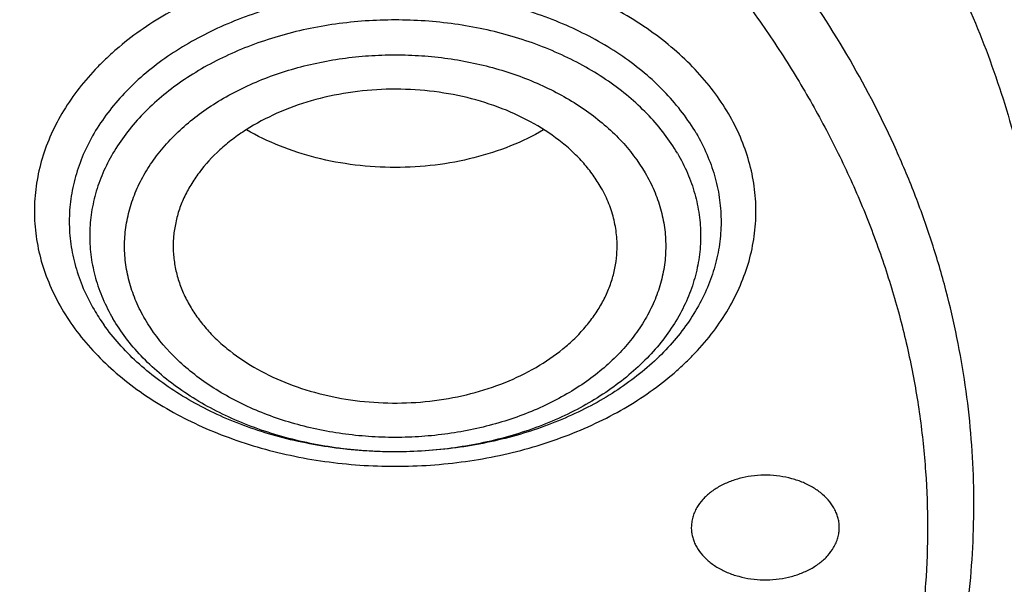
# Model space of a CAD drawing. Units: inches. Extents: x 7.1 to 14.8, y -2 to 20.5.
# Drawn here: x 11.2 to 11.6, y 15.3 to 15.5 of the extents above; entities that cross this region are included whole.
import ezdxf

# ---------------------------------------------------------------- set-up
doc = ezdxf.new("R2010")
doc.units = ezdxf.units.IN
doc.header["$LTSCALE"] = 1.21
doc.header["$MEASUREMENT"] = 0
doc.layers.get('0').update_dxf_attribs({"linetype": 'CONTINUOUS'})

msp = doc.modelspace()

# ---------------------------------------------------------------- linework, layer by layer
at = {"color": 7, "linetype": 'CONTINUOUS'}
msp.add_arc((11.3202412006, 15.4365914653), 0.0831189054, 210.4062339627, 215.3282675734, dxfattribs=at)
for points, knots in [([(11.0934274968, 16.7698156779), (11.1482772784, 16.7663866896), (11.2302620661, 16.7585286598), (11.338569406, 16.7425899988), (11.4451396659, 16.7231871962), (11.5499355886, 16.6984890143), (11.6523740213, 16.6685044616), (11.7517771731, 16.6354742265), (11.84826333, 16.5974242757), (11.9411996578, 16.5543903612), (12.0300250585, 16.5089216348), (12.1148424246, 16.4588319078), (12.194952104, 16.4042220105), (12.2701791427, 16.3479038013), (12.3403697826, 16.287492164), (12.404754843, 16.2232242777), (12.4494406316, 16.1738728965), (12.4908111459, 16.1230922138), (12.5287765987, 16.0709915115), (12.5632523684, 16.0176848829), (12.5941618411, 15.9632887184), (12.6214358836, 15.9079221043), (12.6450132977, 15.8517064951), (12.6648410235, 15.7947655369), (12.6808742024, 15.7372247522), (12.6930763834, 15.6792112983), (12.701419659, 15.6208536631), (12.7058849274, 15.5622813549), (12.7064620228, 15.5036245179), (12.7031496331, 15.445013538), (12.6959553436, 15.3865786631), (12.6848955573, 15.3284496311), (12.669995542, 15.2707552819), (12.6512892719, 15.2136231947), (12.6288191475, 15.1571794045), (12.602635849, 15.1015481184), (12.5727981249, 15.0468514939), (12.5393727258, 14.9932093351), (12.5024342002, 14.9407389259), (12.462064447, 14.8895547205), (12.4183532319, 14.8397687075), (12.371395375, 14.7914880324), (12.3040586507, 14.7287616812), (12.2311022122, 14.6700241463), (12.1532855633, 14.6154831111), (12.0706970178, 14.5627818533), (11.9836009255, 14.5146953163), (11.8926843859, 14.4713089751), (11.7978261125, 14.4304759063), (11.6996256982, 14.394690944), (11.5987058479, 14.3639830027), (11.494965296, 14.3364099016), (11.3890789835, 14.3141612558), (11.2816240505, 14.2972439831), (11.1726753505, 14.2838404801), (11.0903383034, 14.2778900678), (11.0353161161, 14.2757389214)], [0, 0, 0, 0, 0.0364543613, 0.0545784216, 0.072606528, 0.1082961787, 0.1259282757, 0.143394903, 0.1777662006, 0.1946501574, 0.2113153178, 0.2439442455, 0.2599003646, 0.2756084394, 0.3062636045, 0.3212205347, 0.3359321748, 0.3504050216, 0.3646480496, 0.3786727369, 0.3924930628, 0.4061254641, 0.4195887487, 0.4329039534, 0.446094141, 0.4591841443, 0.4722002561, 0.4851698718, 0.4981210918, 0.5110822969, 0.5240817155, 0.5371469958, 0.5503047976, 0.5635804211, 0.5769974823, 0.5905776419, 0.6043403885, 0.6183028752, 0.6324798153, 0.6468834298, 0.6615234329, 0.6764070548, 0.6915390872, 0.7225475766, 0.7384304956, 0.7545584176, 0.7875167741, 0.8043369398, 0.8213680416, 0.8560063468, 0.873590994, 0.8913298464, 0.9271968008, 0.9452944047, 0.963474423, 1, 1, 1, 1]), ([(10.9376923427, 16.3877658704), (10.9932514308, 16.3877658584), (11.0765203012, 16.3839562192), (11.1864835402, 16.3712420173), (11.2677906712, 16.3579681142), (11.3477092172, 16.3409973761), (11.4259079527, 16.3204003489), (11.5020576899, 16.2962631641), (11.5758392194, 16.268686543), (11.6469429434, 16.2377854764), (11.7150704063, 16.2036888169), (11.7799360825, 16.1665381467), (11.841265984, 16.1264892417), (11.889482771, 16.0906376023), (11.926010141, 16.0606532838), (11.9607489724, 16.0301918888), (12.0015530081, 15.9906628589), (12.0463264241, 15.9407895578), (12.0864411377, 15.8889534221), (12.1217239788, 15.8353713365), (12.1520228167, 15.7802667867), (12.1772053289, 15.7238710639), (12.1971603951, 15.6664221766), (12.2117989164, 15.6081642005), (12.2210548347, 15.5493462426), (12.2248860223, 15.4902211499), (12.2232749535, 15.4310439231), (12.2162290015, 15.3720699312), (12.2037803294, 15.313553122), (12.18598528, 15.2557442396), (12.1629238516, 15.1988897929), (12.1346975896, 15.1432294429), (12.101432989, 15.0890008664), (12.0762664125, 15.0543301849), (12.0629300943, 15.0373095824)], [0, 0, 0, 0, 0.0752411808, 0.1126746661, 0.1498739275, 0.1867648922, 0.2232767861, 0.2593431232, 0.2949025589, 0.3298998129, 0.3642865966, 0.3980225625, 0.4310762634, 0.4634261132, 0.4793353434, 0.4950655179, 0.5259870037, 0.5562081648, 0.5857555501, 0.6146692834, 0.6430031815, 0.6708244651, 0.6982129736, 0.7252598119, 0.7520654067, 0.7787370081, 0.8053857461, 0.8321234191, 0.8590592358, 0.8862967376, 0.9139311013, 0.9420469604, 0.9707168107, 1, 1, 1, 1]), ([(10.9376923427, 14.554258346), (10.9789553456, 14.554258346), (11.0613118939, 14.5571119576), (11.1837403963, 14.5699226168), (11.3038235929, 14.5911391092), (11.4204018243, 14.6205586643), (11.514234599, 14.6518567234), (11.5865044816, 14.6807861026), (11.6558141874, 14.7117989478), (11.7222620528, 14.7465441833), (11.7852882654, 14.7849579255), (11.8301778403, 14.8151545885), (11.8729201863, 14.8468732718), (11.9134135318, 14.8800390059), (11.9515599403, 14.9145722856), (11.9872674176, 14.9503906341), (12.0204495592, 14.9874084559), (12.0510258411, 15.0255373186), (12.0789219464, 15.0646859665), (12.1040698905, 15.1047605825), (12.1264080892, 15.1456650135), (12.1458815122, 15.1873009372), (12.1624419863, 15.2295679853), (12.1760484583, 15.2723639453), (12.1866669593, 15.3155850706), (12.1942707934, 15.3591263015), (12.1988407181, 15.402881535), (12.2003653029, 15.4467439371), (12.1988407181, 15.4906063392), (12.1942707934, 15.5343615727), (12.1866669593, 15.5779028036), (12.1760484583, 15.6211239289), (12.1624419863, 15.6639198889), (12.1458815122, 15.706186937), (12.1264080892, 15.7478228607), (12.1040698905, 15.7887272917), (12.0789219464, 15.8288019077), (12.0510258411, 15.8679505556), (12.0204495592, 15.9060794182), (11.9872674176, 15.94309724), (11.9515599403, 15.9789155886), (11.9134135318, 16.0134488683), (11.8729201863, 16.0466146024), (11.8301778403, 16.0783332857), (11.7852882654, 16.1085299487), (11.7222620528, 16.1469436909), (11.6558141874, 16.1816889264), (11.5865044816, 16.2127017716), (11.514234599, 16.2416311508), (11.4204018243, 16.2729292099), (11.3038235929, 16.3023487649), (11.1837403963, 16.3235652574), (11.0613118939, 16.3363759165), (10.9789553456, 16.3392295282), (10.9376923427, 16.3392295282)], [0, 0, 0, 0, 0.0363136795, 0.0724528084, 0.1082478693, 0.143537239, 0.1781722867, 0.1952059425, 0.2120285359, 0.2449831762, 0.2611018902, 0.2769685038, 0.2925776944, 0.3079264094, 0.3230140224, 0.3378424552, 0.3524162889, 0.3667428597, 0.3808323401, 0.3946977682, 0.4083550276, 0.4218227829, 0.4351223608, 0.4482775588, 0.4613143733, 0.4742606648, 0.4871457603, 0.5, 0.5128542397, 0.5257393352, 0.5386856267, 0.5517224412, 0.5648776392, 0.5781772171, 0.5916449724, 0.6053022318, 0.6191676599, 0.6332571403, 0.6475837111, 0.6621575448, 0.6769859776, 0.6920735906, 0.7074223056, 0.7230314962, 0.7388981098, 0.7550168238, 0.7879714641, 0.8047940575, 0.8218277133, 0.856462761, 0.8917521307, 0.9275471916, 0.9636863205, 1, 1, 1, 1]), ([(10.9376923427, 16.2654833253), (10.9545056223, 16.2654833253), (10.9797239039, 16.2651091539), (11.0133136839, 16.2638426196), (11.0468338706, 16.2620590644), (11.088603711, 16.258868136), (11.1384730306, 16.2535230426), (11.1879723315, 16.2466687155), (11.2370091182, 16.2383150669), (11.2854939302, 16.2284794877), (11.3490389328, 16.2134713029), (11.4265806738, 16.1911687409), (11.5163807451, 16.1587396827), (11.6019301286, 16.1209782024), (11.6825978281, 16.078159096), (11.7577912991, 16.0305921761), (11.826955969, 15.9786213646), (11.8895812315, 15.9226198268), (11.9451978578, 15.8629965866), (11.9856522062, 15.8102613914), (12.0140026454, 15.7667292988), (12.0331281445, 15.7336928755), (12.050227715, 15.7001032391), (12.0652695744, 15.6660215223), (12.0782253246, 15.6315111186), (12.0890705398, 15.5966359856), (12.0977842902, 15.5614608607), (12.1043502029, 15.5260513005), (12.1087557483, 15.4904733145), (12.1109921907, 15.4547933107), (12.111055532, 15.4190779966), (12.1089456152, 15.3833941048), (12.1046662367, 15.3478083519), (12.0982259143, 15.3123871585), (12.0896368717, 15.2771965743), (12.0789153034, 15.2423021852), (12.0660818983, 15.2077687473), (12.0511608561, 15.173660361), (12.0341801887, 15.1400401922), (12.015172297, 15.106970426), (11.9941720237, 15.0745114233), (11.9633472676, 15.0318210104), (11.9199092368, 14.9802930525), (11.8609386681, 14.9223249347), (11.7951728981, 14.8681723588), (11.7231031586, 14.8182304263), (11.6452607053, 14.7728582852), (11.5622174735, 14.7323840832), (11.4745889679, 14.6971023516), (11.4140607404, 14.6773831074), (11.3832209176, 14.6684315443)], [0, 0, 0, 0, 0.0185617321, 0.027838325, 0.0371081374, 0.0556187801, 0.0740784342, 0.0924703759, 0.1107781364, 0.1289857968, 0.1470778978, 0.1828516493, 0.2179929685, 0.2524039724, 0.2860026939, 0.3187260083, 0.3505324841, 0.3814053084, 0.4113549496, 0.4404213723, 0.4546490908, 0.4686852722, 0.4825436707, 0.496239898, 0.5097913706, 0.5232171436, 0.5365377368, 0.5497749694, 0.5629516875, 0.5760914919, 0.5892184654, 0.6023568582, 0.6155307721, 0.6287638434, 0.6420789704, 0.6554980387, 0.6690416493, 0.6827289496, 0.696577453, 0.7106028794, 0.7248190969, 0.7392380368, 0.7687134106, 0.7990946143, 0.8304074971, 0.8626493385, 0.8957914102, 0.9297816972, 0.9645478307, 1, 1, 1, 1]), ([(12.0991096656, 15.4358953872), (12.0991096656, 15.4526976621), (12.0976452373, 15.486383263), (12.0910683247, 15.5366713758), (12.080136366, 15.5865761474), (12.0648932842, 15.6359017925), (12.0453997877, 15.6844620669), (12.0217327783, 15.7320729554), (11.9939847048, 15.7785554545), (11.9622629819, 15.8237354658), (11.9266894402, 15.8674444011), (11.8873998041, 15.9095195311), (11.8445432246, 15.9498044434), (11.7982817466, 15.9881494602), (11.7487898174, 16.0244121149), (11.696253691, 16.0584576184), (11.640870822, 16.0901593383), (11.5828491971, 16.1193992628), (11.5224065917, 16.1460684569), (11.4597698244, 16.1700674773), (11.3951739078, 16.1913067749), (11.3288612056, 16.2097070402), (11.2610805313, 16.225199522), (11.1920862151, 16.237726313), (11.1221371638, 16.2472405582), (11.0514958841, 16.2537066768), (10.9804274702, 16.2571004601), (10.9091987204, 16.2574092343), (10.8380767057, 16.2546317691), (10.7673293271, 16.2487787005), (10.6972184542, 16.2398710975), (10.6053682825, 16.2240411494), (10.5375804231, 16.2076156542), (10.4932371752, 16.1946278176)], [0, 0, 0, 0, 0.024970175, 0.0500337991, 0.0752819079, 0.1008008019, 0.1266701011, 0.1529610771, 0.1797354586, 0.2070446456, 0.2349292658, 0.2634191147, 0.2925333196, 0.3222806982, 0.3526603152, 0.3836620511, 0.4152673054, 0.4474497094, 0.4801757993, 0.5134058047, 0.5470942899, 0.5811908985, 0.6156410332, 0.6503864944, 0.6853661913, 0.7205167417, 0.7557731316, 0.7910693557, 0.82633902, 0.8615159657, 0.8965350076, 0.9313321885, 1, 1, 1, 1]), ([(12.0991096656, 15.4311042003), (12.0991096656, 15.4479064752), (12.0976452373, 15.4815920761), (12.0910683247, 15.531880189), (12.080136366, 15.5817849605), (12.0648932842, 15.6311106056), (12.0453997877, 15.6796708801), (12.0217327783, 15.7272817685), (11.9939847047, 15.7737642677), (11.9622629819, 15.8189442789), (11.9266894401, 15.8626532142), (11.8873998041, 15.9047283443), (11.8445432245, 15.9450132565), (11.7982817466, 15.9833582733), (11.7487898173, 16.0196209281), (11.696253691, 16.0536664315), (11.6408708219, 16.0853681514), (11.5828491971, 16.1146080759), (11.5224065917, 16.14127727), (11.4597698243, 16.1652762905), (11.3951739078, 16.186515588), (11.3288612055, 16.2049158533), (11.2610805313, 16.2204083352), (11.1920862148, 16.232935126), (11.1221371645, 16.2424493719), (11.0514958813, 16.2489154883), (10.98042748, 16.2523092784), (10.9091986835, 16.2526180314), (10.8380768426, 16.2498406308), (10.7673288164, 16.2439873678), (10.6972203554, 16.235080349), (10.6280137894, 16.2231526834), (10.5599717184, 16.208248271), (10.5153037934, 16.1963030053), (10.4932371752, 16.1898398424)], [0, 0, 0, 0, 0.0249697352, 0.0500329178, 0.0752805819, 0.1007990264, 0.12666787, 0.1529583829, 0.1797322928, 0.2070409988, 0.2349251278, 0.2634144749, 0.292528167, 0.3222750217, 0.3526541035, 0.3836552934, 0.4152599911, 0.4474418282, 0.4801673416, 0.5133967617, 0.5470846535, 0.5811806616, 0.6156301895, 0.6503750387, 0.6853541195, 0.7205040507, 0.7557598197, 0.7910554221, 0.826324465, 0.861500792, 0.8965192133, 0.9313157936, 0.9658293029, 1, 1, 1, 1]), ([(10.6608677499, 15.8625834271), (10.6794767439, 15.8680338753), (10.7172900685, 15.8778137018), (10.7750943847, 15.8890308376), (10.8340127319, 15.8968297788), (10.8936395673, 15.9011564142), (10.9535677628, 15.9019816828), (11.0133873681, 15.8992998408), (11.0726893655, 15.893129164), (11.1310682561, 15.8835115807), (11.188124925, 15.8705124499), (11.2434693626, 15.8542200306), (11.2967233176, 15.8347447869), (11.34752283, 15.8122185488), (11.3955206254, 15.7867935002), (11.4403883094, 15.7586410797), (11.481818424, 15.727950629), (11.5195260176, 15.6949285523), (11.5532509281, 15.6597955844), (11.5827565225, 15.6227910569), (11.6037940357, 15.590385266), (11.6182554571, 15.5638086889), (11.6278637508, 15.5437000553), (11.6362846853, 15.523325849), (11.6435038424, 15.5027206398), (11.6495082278, 15.4819200629), (11.6542876179, 15.4609601302), (11.6578330487, 15.439877027), (11.6601387603, 15.4187073952), (11.6612001724, 15.3974879113), (11.6610157343, 15.3762554562), (11.6595856374, 15.3550468908), (11.6569123414, 15.3338990646), (11.6530008899, 15.3128486115), (11.6478577837, 15.2919321174), (11.6414926158, 15.2711856044), (11.633916234, 15.2506452032), (11.6251419713, 15.2303456745), (11.6117872154, 15.2034878207), (11.5920989046, 15.1706625307), (11.5641283177, 15.1330566645), (11.531864623, 15.0972382185), (11.5079901163, 15.0750351778), (11.4954438956, 15.064293407)], [0, 0, 0, 0, 0.035593017, 0.071637623, 0.1080200841, 0.1446193323, 0.181311178, 0.2179696324, 0.2544693305, 0.2906876477, 0.3265069118, 0.3618166368, 0.3965158058, 0.4305152154, 0.4637398846, 0.4961315213, 0.5276510155, 0.5582808995, 0.5880276612, 0.6169237179, 0.6450288031, 0.6588156595, 0.67243989, 0.6859166271, 0.699262528, 0.7124956436, 0.7256352975, 0.7387018487, 0.751716529, 0.7647011685, 0.7776779591, 0.7906691913, 0.8036969761, 0.8167829913, 0.8299482383, 0.8432127828, 0.8565956005, 0.8701143331, 0.8837852072, 0.9116312932, 0.9402407116, 0.9696829775, 1, 1, 1, 1]), ([(11.0355306254, 14.22667503), (11.0649149901, 14.227768188), (11.1235835711, 14.2309317527), (11.2112353515, 14.2386347609), (11.298275293, 14.2492696234), (11.4128852971, 14.2672632395), (11.5258061386, 14.2910167939), (11.6364000385, 14.32051959), (11.7174758858, 14.3453124526), (11.7968005122, 14.3727958568), (11.8993568175, 14.4126974288), (11.9983562088, 14.457889166), (12.0930768282, 14.5083101807), (12.1610609372, 14.5482059292), (12.2262974833, 14.5903389447), (12.308734363, 14.6488849171), (12.3858852982, 14.7119415446), (12.4569145523, 14.7792729561), (12.5063407441, 14.8310824919), (12.5522389577, 14.8844951045), (12.5945069572, 14.9393929957), (12.6330482142, 14.9956529514), (12.6677750439, 15.0531490419), (12.698607964, 15.1117522532), (12.72547614, 15.1713308661), (12.7483175179, 15.2317506299), (12.7670790891, 15.292875142), (12.7817171998, 15.354565673), (12.7921976502, 15.416683156), (12.7984958121, 15.4790825603), (12.7998970856, 15.520800069), (12.7998970652, 15.5416287189)], [0, 0, 0, 0, 0.0364975888, 0.0729098776, 0.109194698, 0.1453135793, 0.2168880069, 0.2522811147, 0.2873614894, 0.3220967165, 0.3564565617, 0.4239285306, 0.4570064585, 0.4896150204, 0.5217387681, 0.5533660095, 0.6150874841, 0.6451964955, 0.6748048812, 0.7039233918, 0.7325678498, 0.7607592611, 0.7885238181, 0.8158928756, 0.8429027978, 0.8695946949, 0.8960140761, 0.9222103695, 0.9482362882, 0.9741471357, 1, 1, 1, 1]), ([(11.4505546029, 15.4438450262), (11.4495583357, 15.4455457608), (11.447346386, 15.4488902607), (11.4434817347, 15.4536137394), (11.439052712, 15.4580799828), (11.4323473714, 15.4637263359), (11.422708763, 15.4699278427), (11.4097212182, 15.4757505565), (11.3955228467, 15.4799041032), (11.3805344228, 15.482268468), (11.3651970133, 15.4827766317), (11.3499636242, 15.481413615), (11.3352828843, 15.4782186175), (11.3215897992, 15.4732838676), (11.3111940258, 15.4677611995), (11.3037763143, 15.4625925959), (11.2972131889, 15.4571486621), (11.2915578718, 15.4510358153), (11.2870643172, 15.4443686967), (11.2843584724, 15.4392495777), (11.2822922709, 15.4339800718), (11.2808824591, 15.4285997351), (11.2801409727, 15.4231515727), (11.280096588, 15.4195010353), (11.280186234, 15.4176873799)], [0, 0, 0, 0, 0.0273599241, 0.0555389774, 0.0845873578, 0.1145402409, 0.1770829988, 0.242931739, 0.3114650427, 0.3818256533, 0.4530085319, 0.5239457382, 0.5935876552, 0.6609862634, 0.7253811505, 0.7563134529, 0.7863429307, 0.8436511239, 0.8710787596, 0.897774866, 0.9238581327, 0.9494749028, 0.9747941455, 1, 1, 1, 1]), ([(11.0154586975, 14.0823928686), (11.0788594786, 14.0840433127), (11.2052738826, 14.091364525), (11.393079509, 14.1143949752), (11.5774221898, 14.1493016777), (11.7568877399, 14.1958463716), (11.9301001288, 14.2537093578), (12.0688497647, 14.3113350662), (12.1754271142, 14.3627880889), (12.2776560365, 14.41704461), (12.3754741129, 14.4765156917), (12.4681300042, 14.5410862414), (12.5556086565, 14.6077497658), (12.6375344247, 14.679089691), (12.7130761023, 14.754838256), (12.7658132629, 14.8130605061), (12.814896634, 14.8729598766), (12.8602140322, 14.9344094086), (12.9016594041, 14.9972743972), (12.9391367209, 15.0614156979), (12.9725600724, 15.1266899006), (13.0018545601, 15.1929506091), (13.0269568022, 15.2600490254), (13.0478150765, 15.3278364201), (13.064389174, 15.3961599149), (13.0725897329, 15.4421170654), (13.0759582764, 15.4651108333)], [0, 0, 0, 0, 0.0709664466, 0.141574664, 0.2115794018, 0.2807495154, 0.3488731859, 0.4157625313, 0.4486989678, 0.4812693435, 0.5452404647, 0.5766302288, 0.6076062809, 0.6682796559, 0.6979880124, 0.7272741552, 0.7561434383, 0.7846047239, 0.8126706569, 0.8403579129, 0.8676873942, 0.8946843401, 0.9213783211, 0.9478031837, 0.9739964564, 1, 1, 1, 1]), ([(11.4888751758, 15.4649109641), (11.4904436031, 15.4622334911), (11.4932367424, 15.4567559459), (11.4963353229, 15.4481696118), (11.4982536744, 15.439404511), (11.4989710263, 15.430546158), (11.4984793876, 15.4216795954), (11.496784275, 15.4128909073), (11.4939038067, 15.4042642261), (11.489868053, 15.3958806482), (11.4847177169, 15.3878173362), (11.4785030753, 15.3801472678), (11.4712832324, 15.3729391239), (11.4631256297, 15.366257155), (11.4541055303, 15.3601608717), (11.4443058862, 15.3547047891), (11.4338154688, 15.3499374518), (11.4189063624, 15.3445096886), (11.4031597654, 15.3407004637), (11.3869465695, 15.3385160635), (11.3704011529, 15.3374300661), (11.3497151907, 15.3381712963), (11.3294563431, 15.3416891522), (11.3139518807, 15.3461448069), (11.2994125912, 15.3515199989), (11.2858664054, 15.358379712), (11.2737403646, 15.3666791182), (11.265641709, 15.3733982001), (11.2584864704, 15.3806378402), (11.2543211965, 15.3858552251), (11.2524284423, 15.38852711)], [0, 0, 0, 0, 0.0270616828, 0.0534667208, 0.0793996564, 0.1050793405, 0.1307367814, 0.1566057702, 0.1829064578, 0.2098331645, 0.2375449664, 0.2661603656, 0.2957554904, 0.3263650062, 0.3579848317, 0.3905758869, 0.4240683212, 0.4583659106, 0.5288408016, 0.5647780191, 0.6009577707, 0.6733423461, 0.744718181, 0.7796615328, 0.8139095497, 0.8798189921, 0.9113731407, 0.9419158628, 0.9714441131, 1, 1, 1, 1]), ([(11.4279809212, 15.4662711231), (11.4237433719, 15.4638108256), (11.4146858039, 15.4594531106), (11.4001089642, 15.4547707421), (11.3846240011, 15.4519079868), (11.3686810948, 15.4509477708), (11.352739172, 15.4519161506), (11.3372570817, 15.4547866707), (11.3226850127, 15.459476633), (11.3136316236, 15.4638390209), (11.3093964765, 15.4663015017)], [0, 0, 0, 0, 0.1189059701, 0.2428985194, 0.3705214111, 0.5000292296, 0.6295328875, 0.7571440588, 0.8811178174, 1, 1, 1, 1]), ([(11.4572434869, 15.4176873809), (11.4573536148, 15.4199161171), (11.4572352651, 15.424414633), (11.4560357725, 15.431101556), (11.4538316045, 15.4376531336), (11.4517430597, 15.4418162036), (11.4505546029, 15.4438450262)], [0, 0, 0, 0, 0.2446591876, 0.4911760093, 0.7422023401, 1, 1, 1, 1]), ([(9.7762750199, 15.4311042003), (9.7762750199, 15.4143019254), (9.7777394482, 15.3806163245), (9.7843163608, 15.3303282117), (9.7952483195, 15.2804234401), (9.8104914012, 15.231097795), (9.8299848978, 15.1825375206), (9.8536519072, 15.1349266321), (9.8813999807, 15.088444133), (9.9131217035, 15.0432641217), (9.9486952453, 14.9995551864), (9.9879848814, 14.9574800564), (10.030841461, 14.9171951441), (10.0771029389, 14.8788501273), (10.1265948681, 14.8425874725), (10.1791309945, 14.8085419691), (10.2345138636, 14.7768402492), (10.2925354884, 14.7476003247), (10.3529780938, 14.7209311306), (10.415614861, 14.6969321101), (10.4802107781, 14.6756928126), (10.5465234784, 14.6572925473), (10.6143041604, 14.6418000655), (10.6832984471, 14.6292732745), (10.7532476097, 14.6197590291), (10.8238884712, 14.6132929115), (10.8949584524, 14.6098991234), (10.9898456823, 14.6094877862), (11.0845221576, 14.6152310402), (11.1781631695, 14.6271279933), (11.2473711297, 14.6390559681), (11.3154140117, 14.653958166), (11.3600803899, 14.6659116717), (11.3821475102, 14.6723749816)], [0, 0, 0, 0, 0.0249701319, 0.0500337126, 0.0752817777, 0.1008006277, 0.1266698821, 0.1529608127, 0.1797351479, 0.2070442877, 0.2349288596, 0.2634186593, 0.2925328139, 0.3222801411, 0.3526597055, 0.3836613878, 0.4152665876, 0.4474489359, 0.4801749692, 0.5134049172, 0.5470933441, 0.5811898938, 0.615639969, 0.65038537, 0.6853650065, 0.7205154961, 0.7557718251, 0.7910679882, 0.861497772, 0.896516757, 0.9313138657, 0.9658279825, 1, 1, 1, 1]), ([(11.3821475102, 14.6723749816), (11.4082847151, 14.6800303917), (11.4597242515, 14.6966604577), (11.5346322149, 14.7257720517), (11.6063231787, 14.758697974), (11.6744051948, 14.7952657415), (11.7385125733, 14.8352793362), (11.798296184, 14.8785240312), (11.8445442425, 14.9173150732), (11.8790209757, 14.9497520162), (11.9113657608, 14.9826364863), (11.9486036023, 15.0252773621), (11.9817275288, 15.0703214164), (12.0053108598, 15.107305983), (12.0214469508, 15.1353206609), (12.0361140398, 15.1637374835), (12.0492919764, 15.1925186642), (12.0609630183, 15.221624809), (12.0711105993, 15.2510166541), (12.0797211213, 15.2806540724), (12.0867823774, 15.3104968553), (12.0922846686, 15.3405042216), (12.096220458, 15.370635529), (12.0985839549, 15.4008486043), (12.0991096656, 15.4210248558), (12.0991096656, 15.4311042003)], [0, 0, 0, 0, 0.0730725449, 0.1449537924, 0.2155038793, 0.2846039144, 0.3521605487, 0.4181083016, 0.4824129487, 0.5139534824, 0.5450863623, 0.606142043, 0.6656680128, 0.6948994539, 0.7237956083, 0.7523773845, 0.780668052, 0.8086932716, 0.8364808304, 0.8640606056, 0.8914642533, 0.9187249994, 0.9458773935, 0.9729569808, 1, 1, 1, 1]), ([(11.280186234, 15.4176873799), (11.2802786895, 15.4158168856), (11.2807040067, 15.4120633447), (11.2820483846, 15.4065171464), (11.2840889358, 15.4010818264), (11.285878273, 15.3976062161), (11.2868751582, 15.3959044268)], [0, 0, 0, 0, 0.2443217149, 0.4912860118, 0.7426980003, 1, 1, 1, 1]), ([(11.2868751582, 15.3959044268), (11.2878460895, 15.3942469433), (11.2899962288, 15.3909861276), (11.2937419182, 15.3863725132), (11.2980256395, 15.3820016046), (11.3045009117, 15.3764629619), (11.3138007636, 15.3703443497), (11.3263401846, 15.3645293145), (11.3400701708, 15.3602872942), (11.3546035967, 15.3577351868), (11.3695334, 15.3569417524), (11.3844402217, 15.357929184), (11.3989053327, 15.3606701402), (11.4125237479, 15.3650903453), (11.4249112858, 15.3710687501), (11.4340535395, 15.377310106), (11.4403840999, 15.382934008), (11.4445528082, 15.3873605631), (11.4481778372, 15.3920233931), (11.4512325003, 15.3968899356), (11.4536938209, 15.4019253871), (11.4555428539, 15.4070938615), (11.4567647229, 15.4123567056), (11.4571558601, 15.4159140152), (11.4572434869, 15.4176873809)], [0, 0, 0, 0, 0.0272132611, 0.0552198874, 0.0840673091, 0.1137909845, 0.1758039182, 0.2410582215, 0.3089895315, 0.3788076806, 0.4495763689, 0.5202896603, 0.5899452379, 0.6576193406, 0.722542158, 0.7841791135, 0.8137104581, 0.8423709754, 0.8701962271, 0.8972502441, 0.9236258212, 0.9494431039, 0.9748465449, 1, 1, 1, 1]), ([(10.9376923427, 14.5528458762), (10.9768165041, 14.5528458762), (11.0549227539, 14.555403667), (11.1711485018, 14.5668896387), (11.285393769, 14.5859258855), (11.3966810637, 14.6123530154), (11.5040663995, 14.6459503619), (11.6066371447, 14.6864382041), (11.7035223518, 14.7334806927), (11.7938977656, 14.7866890245), (11.8769944944, 14.8456270249), (11.952095026, 14.909805664), (12.0079259162, 14.9676894073), (12.0478362071, 15.0160834516), (12.075157653, 15.0530473044), (12.1000388037, 15.0908825643), (12.1224249656, 15.1295098055), (12.1422654165, 15.1688463376), (12.1595149525, 15.208807816), (12.1741336058, 15.2493074844), (12.1860878154, 15.2902579529), (12.1953484955, 15.3315666871), (12.1997228998, 15.3593525132), (12.2014498912, 15.3732568793)], [0, 0, 0, 0, 0.0717569391, 0.1432085531, 0.2140574963, 0.284018998, 0.352828894, 0.4202505136, 0.4860819037, 0.5501631757, 0.6123840459, 0.6726910935, 0.7310946767, 0.7596145049, 0.7876945116, 0.8153561213, 0.842625378, 0.8695328303, 0.89611339, 0.9224061243, 0.9484534396, 0.9743022922, 1, 1, 1, 1]), ([(11.5459599948, 15.3075505728), (11.5459599976, 15.3081488065), (11.5458867967, 15.309350911), (11.5455581693, 15.3111369559), (11.5450136805, 15.3128959476), (11.5439937886, 15.3152142975), (11.542175774, 15.3179867351), (11.5392724654, 15.3209446431), (11.535709416, 15.3235012663), (11.531591794, 15.3255869581), (11.5270381955, 15.3271456931), (11.5221794776, 15.3281343595), (11.517155323, 15.3285254212), (11.5121103538, 15.3283078515), (11.5071898308, 15.3274878265), (11.5025352492, 15.3260881861), (11.4982804012, 15.3241479251), (11.4945474583, 15.3217191334), (11.4914463058, 15.3188691756), (11.4898171753, 15.3166751861), (11.4891525928, 15.3155406727)], [0, 0, 0, 0, 0.0251723656, 0.050528253, 0.0762417698, 0.1024703782, 0.1569045564, 0.2146403322, 0.2759327908, 0.3406158175, 0.4081774171, 0.4778517824, 0.5487018016, 0.6197008474, 0.6898121736, 0.7580644975, 0.8236348407, 0.8859302436, 0.9446746238, 1, 1, 1, 1]), ([(11.4891525928, 15.3155406727), (11.4887883877, 15.3149189357), (11.4881415407, 15.3136459103), (11.4874306449, 15.3116488408), (11.4870009141, 15.3096102986), (11.486905009, 15.3082343627), (11.4869050057, 15.3075505728)], [0, 0, 0, 0, 0.2575538111, 0.508856255, 0.7555880921, 1, 1, 1, 1]), ([(11.4869050057, 15.3075505728), (11.4869050028, 15.3069523392), (11.4869782037, 15.3057502346), (11.4873068311, 15.3039641898), (11.4878513199, 15.3022051981), (11.4888712119, 15.2998868482), (11.4906892265, 15.2971144106), (11.493592535, 15.2941565026), (11.4971555845, 15.2915998793), (11.5012732065, 15.2895141876), (11.505826805, 15.2879554525), (11.5106855229, 15.2869667861), (11.5157096774, 15.2865757245), (11.5207546466, 15.2867932942), (11.5256751696, 15.2876133191), (11.5303297513, 15.2890129596), (11.5345845992, 15.2909532206), (11.5383175421, 15.2933820123), (11.5414186947, 15.2962319701), (11.5430478251, 15.2984259596), (11.5437124077, 15.2995604729)], [0, 0, 0, 0, 0.0251723656, 0.050528253, 0.0762417698, 0.1024703782, 0.1569045564, 0.2146403322, 0.2759327908, 0.3406158175, 0.4081774171, 0.4778517824, 0.5487018016, 0.6197008474, 0.6898121736, 0.7580644975, 0.8236348407, 0.8859302436, 0.9446746238, 1, 1, 1, 1]), ([(11.5437124077, 15.2995604729), (11.5440766128, 15.3001822099), (11.5447234598, 15.3014552354), (11.5454343555, 15.3034523049), (11.5458640863, 15.3054908471), (11.5459599915, 15.306866783), (11.5459599948, 15.3075505728)], [0, 0, 0, 0, 0.2575538111, 0.508856255, 0.7555880921, 1, 1, 1, 1])]:
    msp.add_open_spline(points, degree=3, knots=knots, dxfattribs=at)
at = {"color": 9, "linetype": 'CONTINUOUS'}
for points, knots in [([(12.2031663918, 15.3870769968), (12.2050824145, 15.4025037667), (12.207792112, 15.4334800261), (12.2084431082, 15.4801066879), (12.2056730732, 15.5266964599), (12.1994894398, 15.5731190943), (12.1899098045, 15.6192490362), (12.1769610775, 15.6649607341), (12.1606795037, 15.710130429), (12.1411105087, 15.754636195), (12.1183083039, 15.7983583264), (12.0923356931, 15.841179545), (12.0632636628, 15.8829854013), (12.0311717988, 15.9236639065), (11.9961456764, 15.9631080592), (11.9452088312, 16.0143676229), (11.889151501, 16.0622343519), (11.8287209055, 16.1064809239), (11.7640391016, 16.1491772233), (11.6953134791, 16.1878441551), (11.6232155967, 16.2223948052), (11.5476567225, 16.2546992553), (11.4691902253, 16.2825507665), (11.3884184765, 16.3059232895), (11.3052879373, 16.326494834), (11.22041699, 16.3423592201), (11.1343616316, 16.3535115238), (11.0472595655, 16.3615312105), (10.9815337623, 16.3639350385), (10.9376923427, 16.3639350393)], [0, 0, 0, 0, 0.0259922372, 0.0519364827, 0.0779022824, 0.1039587782, 0.1301734296, 0.1566108087, 0.1833315182, 0.2103912645, 0.2378401261, 0.2657220061, 0.2940742653, 0.3229275192, 0.3523055721, 0.3822254945, 0.4437057264, 0.4752892836, 0.5074199747, 0.5732490738, 0.6069241597, 0.641066406, 0.7106123324, 0.7459593848, 0.7816321844, 0.8537712996, 0.8901606268, 0.926695752, 1, 1, 1, 1]), ([(12.2014499614, 15.3732575418), (12.2033633869, 15.3886633882), (12.2060694119, 15.419597634), (12.2067195293, 15.4661610556), (12.2039532553, 15.5126876377), (12.1977780127, 15.559047309), (12.1882113739, 15.6051146848), (12.1752802129, 15.650764384), (12.1590207252, 15.6958728155), (12.1394782749, 15.7403182185), (12.1167069999, 15.7839810501), (12.0907696188, 15.8267441908), (12.0617370217, 15.8684933463), (12.0296886866, 15.9091166798), (11.9947100726, 15.948507335), (11.9438423162, 15.9996973763), (11.8878610193, 16.0474991847), (11.8275123884, 16.091685746), (11.7629183147, 16.1343241374), (11.6942859068, 16.1729386262), (11.6222858125, 16.2074424161), (11.5468294205, 16.2397030525), (11.4684693488, 16.2675167895), (11.387807152, 16.290857613), (11.3047893637, 16.3114012569), (11.2200335279, 16.3272441266), (11.1340948872, 16.3383813047), (11.0471109586, 16.3463901147), (10.9814742998, 16.3487906822), (10.9376923427, 16.3487906822)], [0, 0, 0, 0, 0.0259922375, 0.0519364832, 0.0779022829, 0.1039587788, 0.1301734302, 0.1566108092, 0.1833315185, 0.2103912647, 0.2378401261, 0.2657220058, 0.2940742648, 0.3229275185, 0.3523055712, 0.3822254934, 0.4437057249, 0.475289282, 0.507419973, 0.573249072, 0.6069241579, 0.6410664043, 0.7106123308, 0.7459593833, 0.7816321831, 0.8537712987, 0.8901606261, 0.9266957516, 1, 1, 1, 1]), ([(10.6735051131, 15.8228347555), (10.7049139339, 15.8320341998), (10.7530931367, 15.8432503692), (10.8184306564, 15.8530933549), (10.868324402, 15.857957956), (10.9185831908, 15.8602393825), (10.9689441647, 15.8599262935), (11.0191391187, 15.8570201511), (11.0689020263, 15.851536362), (11.1179688246, 15.8435038779), (11.1660792604, 15.8329651105), (11.2129781601, 15.8199756614), (11.2584167981, 15.8046040138), (11.3021542365, 15.7869311004), (11.3439584197, 15.7670499556), (11.3836079196, 15.7450647482), (11.4208909952, 15.7210917671), (11.4500068779, 15.6994255609), (11.4719026017, 15.6812094846), (11.4925798684, 15.6626775143), (11.5166359191, 15.6385421696), (11.5426116494, 15.6079637323), (11.5653716625, 15.5761137244), (11.58479044, 15.543160589), (11.6007605156, 15.5092784584), (11.6131918848, 15.4746480932), (11.6220134104, 15.4394558776), (11.6271738286, 15.4038929754), (11.6286428166, 15.3681540066), (11.6264116523, 15.3324352416), (11.6204936514, 15.2969330536), (11.610923036, 15.2618405536), (11.5977571416, 15.227351495), (11.5867446996, 15.2051108516), (11.5806962712, 15.1941660949)], [0, 0, 0, 0, 0.0708596028, 0.10682434, 0.143016587, 0.1793418434, 0.2157038272, 0.2520057651, 0.2881516858, 0.3240477173, 0.3596033949, 0.3947329902, 0.429356865, 0.4634028568, 0.4968076977, 0.5295184674, 0.5614940703, 0.5927067195, 0.6080247733, 0.6231485571, 0.6528123768, 0.6817238092, 0.7099215951, 0.7374632366, 0.7644248729, 0.7909003562, 0.8169993787, 0.8428445763, 0.8685676704, 0.8943048606, 0.9201918257, 0.9463587714, 0.9729259525, 1, 1, 1, 1]), ([(10.6914433818, 15.7279238439), (10.7012115979, 15.7307905427), (10.7209431143, 15.7361727617), (10.7610554025, 15.745533963), (10.8122515762, 15.7545711447), (10.8746683073, 15.7611008925), (10.927181674, 15.7629250258), (10.9692591267, 15.7621939993), (11.0111850066, 15.7600086731), (11.0631337791, 15.7545727398), (11.1243512268, 15.7437564848), (11.1741082865, 15.731200466), (11.2127756934, 15.7190876176), (11.2501658322, 15.7057895347), (11.2863249576, 15.6905063764), (11.3209843747, 15.6732578837), (11.3539354772, 15.6550891099), (11.3852038391, 15.6351109934), (11.4144908638, 15.6133771302), (11.4417782105, 15.591029382), (11.4729740657, 15.5613912465), (11.5003964912, 15.5291639059), (11.5195152698, 15.5023322218), (11.5323357423, 15.4819005116), (11.5437249117, 15.4610470406), (11.5536532402, 15.4398202025), (11.5620954529, 15.4182712953), (11.5690321278, 15.3964529444), (11.5744461233, 15.3744179772), (11.5783233126, 15.3522197712), (11.5806521274, 15.329912267), (11.5814292392, 15.307550309), (11.5806532663, 15.2851882342), (11.578322741, 15.2628808777), (11.5744455384, 15.2406827234), (11.5690323775, 15.2186475725), (11.5620959072, 15.1968291379), (11.5536529472, 15.1752804559), (11.5437240678, 15.1540539136), (11.5323363147, 15.1331997969), (11.5195154872, 15.1127679595), (11.5003960155, 15.0859382119), (11.4786427775, 15.0603713095), (11.45458384, 15.0362376995), (11.4284336315, 15.0125647675), (11.3926985342, 14.9847749483), (11.3539342573, 14.9600144045), (11.3209820494, 14.9418446814), (11.2863253018, 14.9245944448), (11.2501688727, 14.9093056841), (11.2127811048, 14.8960043105), (11.1936227914, 14.8900072643), (11.1839413037, 14.8871773018)], [0, 0, 0, 0, 0.0175735746, 0.0352957697, 0.0710922504, 0.1072328828, 0.1435474959, 0.1617185146, 0.1798676633, 0.2160080729, 0.2518042907, 0.2870947756, 0.304506392, 0.3217372943, 0.3555878004, 0.3721869031, 0.3885508836, 0.4205291032, 0.436138816, 0.4514881207, 0.4813951899, 0.5102857442, 0.5243756259, 0.5382414304, 0.5518991993, 0.5653673991, 0.5786673608, 0.5918229639, 0.6048602222, 0.6178069421, 0.6306924206, 0.643547084, 0.6564017247, 0.6692872328, 0.6822339686, 0.6952711819, 0.7084267743, 0.7217267827, 0.7351950317, 0.7488526847, 0.76271848, 0.7768085257, 0.8056989401, 0.8205277915, 0.8356158914, 0.8665658644, 0.8985447906, 0.9149087309, 0.9315075192, 0.9653563146, 0.9825879297, 1, 1, 1, 1]), ([(11.5770855401, 15.1954852572), (11.5794170852, 15.2016341786), (11.5837305795, 15.214009199), (11.5891432106, 15.2328294577), (11.5934603305, 15.251792388), (11.5966737901, 15.270865298), (11.598778594, 15.2900159806), (11.5997704928, 15.3092119744), (11.5996483568, 15.3284206869), (11.5984118494, 15.3476095156), (11.5960635745, 15.3667459287), (11.5926072945, 15.3857974419), (11.5880491415, 15.4047318449), (11.5823970879, 15.4235169927), (11.5756603897, 15.4421216214), (11.5651922294, 15.4667776076), (11.5493863675, 15.4970282236), (11.526419614, 15.5318815727), (11.4995038418, 15.5652705446), (11.468825621, 15.596971921), (11.4345934216, 15.6267783702), (11.3970386666, 15.654493939), (11.3564129715, 15.6799369), (11.31299105, 15.7029388194), (11.2826893545, 15.7164038355), (11.2671652652, 15.7227029564)], [0, 0, 0, 0, 0.0289866288, 0.0577319466, 0.0862770241, 0.1146651028, 0.1429412625, 0.1711518298, 0.1993439217, 0.2275648691, 0.2558616468, 0.2842803784, 0.3128657501, 0.3416605897, 0.370705403, 0.4000379811, 0.4596824763, 0.5208539083, 0.5837340566, 0.648446389, 0.7150571336, 0.7835782317, 0.8539714791, 0.9261533302, 1, 1, 1, 1]), ([(12.6895242302, 15.6379531025), (12.6920865578, 15.6173230064), (12.6957607861, 15.5759066014), (12.6968646877, 15.5135656803), (12.6935501847, 15.4512612742), (12.6858255656, 15.3891557781), (12.673711247, 15.3274058173), (12.6572389285, 15.2661681594), (12.6364516396, 15.2055974772), (12.6114033751, 15.1458463988), (12.5821588226, 15.0870649903), (12.5487931371, 15.0294005107), (12.5113914454, 14.9729969009), (12.4700494136, 14.917995284), (12.4248697799, 14.8645307341), (12.3591039025, 14.7948748683), (12.2865714793, 14.7294785548), (12.2082160228, 14.6686583277), (12.145744671, 14.6247909522), (12.0802547408, 14.5831930048), (12.0119068794, 14.5439649751), (11.9408729906, 14.5072052157), (11.8673305329, 14.4730049811), (11.7914633553, 14.4414494322), (11.7134616164, 14.4126172898), (11.6335185243, 14.3865798683), (11.5241680681, 14.3555520636), (11.4122300541, 14.3305464451), (11.2984123591, 14.3115738736), (11.1828075696, 14.296572982), (11.0953563668, 14.2899790686), (11.0369027637, 14.2876435413)], [0, 0, 0, 0, 0.0261528329, 0.052256732, 0.07837698, 0.1045785742, 0.1309251011, 0.1574776703, 0.1842939457, 0.2114273121, 0.2389261935, 0.2668335289, 0.2951864058, 0.3240158398, 0.3533466809, 0.3831976316, 0.4444844977, 0.4759486329, 0.5079494389, 0.5404777432, 0.5735196504, 0.6070568732, 0.6410670688, 0.6755241729, 0.7103987309, 0.745658223, 0.7812673875, 0.8533694425, 0.8897934288, 0.9264045587, 1, 1, 1, 1]), ([(12.6895088525, 15.6379491363), (12.6916429655, 15.6198882407), (12.694798715, 15.5836563945), (12.6961599341, 15.5291398764), (12.6941399223, 15.4746315446), (12.6887423088, 15.4202399048), (12.6799780194, 15.3660697495), (12.6678645457, 15.312226214), (12.6524259041, 15.2588133963), (12.6336925107, 15.205934479), (12.6117014036, 15.1536913203), (12.586495831, 15.1021843527), (12.5581250856, 15.0515124295), (12.526644398, 15.0017726944), (12.492115071, 14.953060243), (12.454604108, 14.9054681462), (12.4141839237, 14.8590872017), (12.370932805, 14.8140062544), (12.3249328272, 14.7703101206), (12.2595706107, 14.7135875114), (12.1894908827, 14.6604374858), (12.1153038673, 14.611009462), (12.0370404249, 14.5632622504), (11.9338368874, 14.5083220955), (11.8032222392, 14.4506981572), (11.6660007284, 14.4013694761), (11.5232315438, 14.3607122445), (11.4256552647, 14.3397177064), (11.3762415325, 14.3307163696)], [0, 0, 0, 0, 0.0267865142, 0.0535268163, 0.0802721161, 0.1070735566, 0.1339815299, 0.1610450216, 0.188311002, 0.2158238732, 0.2436249782, 0.271752215, 0.3002397324, 0.3291176949, 0.3584121112, 0.388144775, 0.4183332546, 0.4489909192, 0.4801269965, 0.511746715, 0.5764243933, 0.6094886576, 0.6430205668, 0.7114228816, 0.7815118355, 0.8531140902, 0.9260220398, 1, 1, 1, 1]), ([(11.5017343462, 15.4727546508), (11.4999070414, 15.4758817356), (11.4957842599, 15.4820114707), (11.4884857853, 15.4905906211), (11.4800365117, 15.4986176954), (11.4671549298, 15.5086339339), (11.452485451, 15.5170453874), (11.4365531349, 15.5237787586), (11.4237792665, 15.528039725), (11.4104808149, 15.5313956753), (11.3967826442, 15.5338159524), (11.3828161802, 15.5352773096), (11.3687151889, 15.5357660112), (11.354612991, 15.5352772289), (11.3361041975, 15.533340612), (11.3180475271, 15.5295062406), (11.300878387, 15.5237795199), (11.2887535863, 15.5186550681), (11.2773936264, 15.5127150012), (11.2669068527, 15.5060151972), (11.2589105978, 15.4997974375), (11.2530596691, 15.49450048), (11.2476760994, 15.4891004348), (11.2416435869, 15.4820108794), (11.2355633577, 15.4729576668), (11.2307648651, 15.4635160328), (11.2272991128, 15.4537771601), (11.2252037885, 15.4438365615), (11.2245028047, 15.4337938657), (11.2252037011, 15.4237513504), (11.2272993681, 15.413810366), (11.2307654281, 15.4040734037), (11.2339159018, 15.3978639494), (11.2356954149, 15.3948336519)], [0, 0, 0, 0, 0.0279509498, 0.0568506646, 0.0867659882, 0.1177254909, 0.1826173752, 0.2164779039, 0.251124277, 0.2864252191, 0.3222320677, 0.3583832557, 0.3947087147, 0.4310341625, 0.4671853233, 0.5382463926, 0.5728928219, 0.6067534243, 0.6397188974, 0.6717067065, 0.7026659297, 0.7177584653, 0.7325918103, 0.7614908105, 0.7894428375, 0.8165635289, 0.843012736, 0.86898941, 0.894721746, 0.9204543001, 0.9464305359, 0.972879975, 1, 1, 1, 1]), ([(11.4888751758, 15.4649109641), (11.4872214672, 15.4677340212), (11.4835012016, 15.4732735284), (11.4769071105, 15.4810229457), (11.4692746277, 15.4882738524), (11.4576383842, 15.4973220018), (11.4443872863, 15.5049200573), (11.4299944782, 15.5110027665), (11.4144835399, 15.5161766185), (11.3981735132, 15.5196399462), (11.3814529856, 15.5213894017), (11.3644903573, 15.521977319), (11.3475434738, 15.5208083879), (11.3309872603, 15.5178832508), (11.3189734262, 15.5148514798), (11.3074358272, 15.5110030748), (11.2964836857, 15.506374173), (11.2862219108, 15.5010083715), (11.2767485973, 15.4949559634), (11.268154642, 15.4882734976), (11.2605229729, 15.4810232428), (11.2539280336, 15.4732727363), (11.2484352972, 15.4650944526), (11.244100735, 15.4565656359), (11.2409699803, 15.4477682289), (11.2390772719, 15.438788621), (11.238443897, 15.4297168005), (11.2390772856, 15.4206451351), (11.2409700272, 15.411665158), (11.2441003826, 15.4028687804), (11.2469500611, 15.3972617869), (11.2485545853, 15.3945226928)], [0, 0, 0, 0, 0.0279528831, 0.0568544162, 0.0867715387, 0.1177325498, 0.182627782, 0.2164901319, 0.2511383701, 0.3222031701, 0.3583562149, 0.3946835433, 0.4671198022, 0.5029285083, 0.5382313226, 0.5728795604, 0.6067419136, 0.6397090824, 0.6716985386, 0.7026593633, 0.7325769891, 0.7614775165, 0.7894310461, 0.816553205, 0.8430038359, 0.8689818379, 0.8947154818, 0.920449359, 0.9464268512, 0.9728784876, 1, 1, 1, 1]), ([(11.4813420074, 15.4569389127), (11.4797919741, 15.4595849851), (11.4763049413, 15.4647772064), (11.4701242513, 15.4720407925), (11.4629702658, 15.4788371216), (11.4520635404, 15.4873180167), (11.4396431072, 15.4944397451), (11.4261528166, 15.5001410766), (11.411613462, 15.5049907214), (11.3924227218, 15.5090659238), (11.3687148166, 15.5107005482), (11.3450072143, 15.5090660041), (11.3258157361, 15.5049904566), (11.3112778174, 15.5001415002), (11.3010119681, 15.4958026442), (11.2913936155, 15.4907732763), (11.2825141882, 15.4851002982), (11.2744590173, 15.4788367749), (11.2673057976, 15.4720410556), (11.2611243143, 15.4647764476), (11.2559759341, 15.4571108808), (11.2519131187, 15.4491167569), (11.2489786436, 15.4408708814), (11.2472045912, 15.4324542278), (11.2466109411, 15.4239511447), (11.247204596, 15.4154481983), (11.2489787162, 15.4070312136), (11.2519127849, 15.3987864875), (11.2545834629, 15.3935310504), (11.2560871786, 15.390963741)], [0, 0, 0, 0, 0.0279554675, 0.0568596728, 0.0867795615, 0.1177434354, 0.1826446683, 0.2165101495, 0.2511615916, 0.3222329626, 0.3946759189, 0.4671188744, 0.5381902432, 0.5728416833, 0.6067071658, 0.639677381, 0.671669793, 0.7026334783, 0.732553868, 0.7614570653, 0.7894131774, 0.8165378422, 0.8429909173, 0.8689713192, 0.894707347, 0.9204435838, 0.9464235417, 0.9728774812, 1, 1, 1, 1]), ([(11.268947918, 15.3906536597), (11.2676081854, 15.3929242446), (11.2652384838, 15.3975792225), (11.2626444599, 15.4048848431), (11.2610802791, 15.4123417883), (11.2605580461, 15.41987354), (11.261081517, 15.4274055603), (11.2626494625, 15.4348620164), (11.2652503157, 15.4421659111), (11.2688485663, 15.4492473806), (11.2734099095, 15.4560380045), (11.2808329368, 15.4647608373), (11.2899136914, 15.4724819256), (11.3002221999, 15.4790647705), (11.3087428143, 15.4835219243), (11.3178365609, 15.4873647389), (11.3307139746, 15.4916594091), (11.3442565814, 15.4945364113), (11.3581387151, 15.495987528), (11.3687153942, 15.4963554602), (11.3792921019, 15.4959879758), (11.3931741135, 15.4945350814), (11.4067166745, 15.4916604393), (11.4195948946, 15.487364196), (11.4315455954, 15.4823150804), (11.4425436412, 15.4760021105), (11.4522097173, 15.4684903544), (11.4605119636, 15.4606162478), (11.4657092452, 15.4538636748), (11.4684818431, 15.4490957933)], [0, 0, 0, 0, 0.0271330213, 0.0535868787, 0.0795661467, 0.105304124, 0.1310420383, 0.1570235634, 0.1834788799, 0.2106056135, 0.238564025, 0.2674699246, 0.3282832867, 0.3602790076, 0.3932512586, 0.4271194272, 0.4617739073, 0.5328504379, 0.5690098693, 0.6053434003, 0.641676784, 0.6778360407, 0.7489130773, 0.783567207, 0.8174355542, 0.8823381165, 0.9133079302, 0.9432361828, 1, 1, 1, 1]), ([(11.2356954149, 15.3948336519), (11.2375227197, 15.391706567), (11.2416455012, 15.385576832), (11.2489439758, 15.3769976815), (11.2573932494, 15.3689706072), (11.2702748313, 15.3589543687), (11.2849443101, 15.3505429152), (11.3008766262, 15.343809544), (11.3136504945, 15.3395485776), (11.3269489462, 15.3361926273), (11.3406471169, 15.3337723503), (11.3546135808, 15.332310993), (11.3687145722, 15.3318222914), (11.3828167701, 15.3323110737), (11.4013255636, 15.3342476906), (11.419382234, 15.3380820621), (11.4365513741, 15.3438087828), (11.4486761748, 15.3489332346), (11.4600361347, 15.3548733014), (11.4705229084, 15.3615731054), (11.4785191633, 15.3677908651), (11.484370092, 15.3730878226), (11.4897536617, 15.3784878678), (11.4957861742, 15.3855774232), (11.5018664034, 15.3946306358), (11.506664896, 15.4040722698), (11.5101306483, 15.4138111425), (11.5122259726, 15.4237517412), (11.5129269564, 15.4337944369), (11.51222606, 15.4438369523), (11.5101303929, 15.4537779366), (11.506664333, 15.4635148989), (11.5035138593, 15.4697243532), (11.5017343462, 15.4727546508)], [0, 0, 0, 0, 0.0279509498, 0.0568506646, 0.0867659882, 0.1177254909, 0.1826173752, 0.2164779039, 0.251124277, 0.2864252191, 0.3222320677, 0.3583832557, 0.3947087147, 0.4310341625, 0.4671853233, 0.5382463926, 0.5728928219, 0.6067534243, 0.6397188974, 0.6717067065, 0.7026659297, 0.7177584653, 0.7325918103, 0.7614908105, 0.7894428375, 0.8165635289, 0.843012736, 0.86898941, 0.894721746, 0.9204543001, 0.9464305359, 0.972879975, 1, 1, 1, 1]), ([(11.4813425824, 15.4569395212), (11.482846257, 15.4543719028), (11.4855168333, 15.4491161252), (11.488451043, 15.4408711821), (11.4902251681, 15.4324541761), (11.4908188196, 15.4239512405), (11.4902251695, 15.4154481532), (11.4884511177, 15.4070315008), (11.4855166423, 15.398785625), (11.481453827, 15.3907915012), (11.4763054468, 15.3831259343), (11.4701239635, 15.3758613263), (11.4629707438, 15.3690656071), (11.4549155729, 15.3628020838), (11.4460361456, 15.3571291056), (11.436417793, 15.3520997377), (11.4261519438, 15.3477608817), (11.411614025, 15.3429119253), (11.3924225468, 15.3388363779), (11.3687149445, 15.3372018338), (11.3450070393, 15.3388364582), (11.3258162991, 15.3429116605), (11.3112769445, 15.3477613054), (11.2977866539, 15.3534626368), (11.2853662207, 15.3605843653), (11.2744594953, 15.3690652603), (11.2673055098, 15.3758615894), (11.2611248198, 15.3831251756), (11.257637787, 15.3883173969), (11.2560877537, 15.3909634693)], [0, 0, 0, 0, 0.0271246951, 0.0535788108, 0.0795585817, 0.1052948056, 0.1310307562, 0.1570111002, 0.1834641111, 0.2105887111, 0.2385447563, 0.2674478845, 0.2973682026, 0.3283318138, 0.3603241493, 0.3932942856, 0.4271596871, 0.4618110443, 0.532882243, 0.6053250253, 0.6777678083, 0.7488390092, 0.7834903685, 0.8173557686, 0.8822568462, 0.9132206461, 0.9431404632, 0.9720445994, 1, 1, 1, 1]), ([(11.4684818431, 15.4490957933), (11.4698215757, 15.4468252084), (11.4721912772, 15.4421702305), (11.4747853012, 15.4348646098), (11.476349482, 15.4274076647), (11.476871715, 15.419875913), (11.4763482441, 15.4123438927), (11.4747802986, 15.4048874366), (11.4721794454, 15.3975835418), (11.4685811948, 15.3905020724), (11.4640198516, 15.3837114485), (11.4565968243, 15.3749886157), (11.4475160697, 15.3672675274), (11.4372075612, 15.3606846825), (11.4286869467, 15.3562275287), (11.4195932002, 15.3523847141), (11.4067157865, 15.3480900439), (11.3931731797, 15.3452130417), (11.3792910459, 15.343761925), (11.3687143669, 15.3433939927), (11.3581376591, 15.3437614772), (11.3442556476, 15.3452143716), (11.3307130866, 15.3480890137), (11.3178348665, 15.352385257), (11.3058841657, 15.3574343726), (11.2948861198, 15.3637473425), (11.2852200438, 15.3712590986), (11.2769177975, 15.3791332052), (11.2717205159, 15.3858857781), (11.268947918, 15.3906536597)], [0, 0, 0, 0, 0.0271330213, 0.0535868787, 0.0795661467, 0.105304124, 0.1310420383, 0.1570235634, 0.1834788799, 0.2106056135, 0.238564025, 0.2674699246, 0.3282832867, 0.3602790076, 0.3932512586, 0.4271194272, 0.4617739073, 0.5328504379, 0.5690098693, 0.6053434003, 0.641676784, 0.6778360407, 0.7489130773, 0.783567207, 0.8174355542, 0.8823381165, 0.9133079302, 0.9432361828, 1, 1, 1, 1])]:
    msp.add_open_spline(points, degree=3, knots=knots, dxfattribs=at)

doc.saveas('drawing.dxf')
